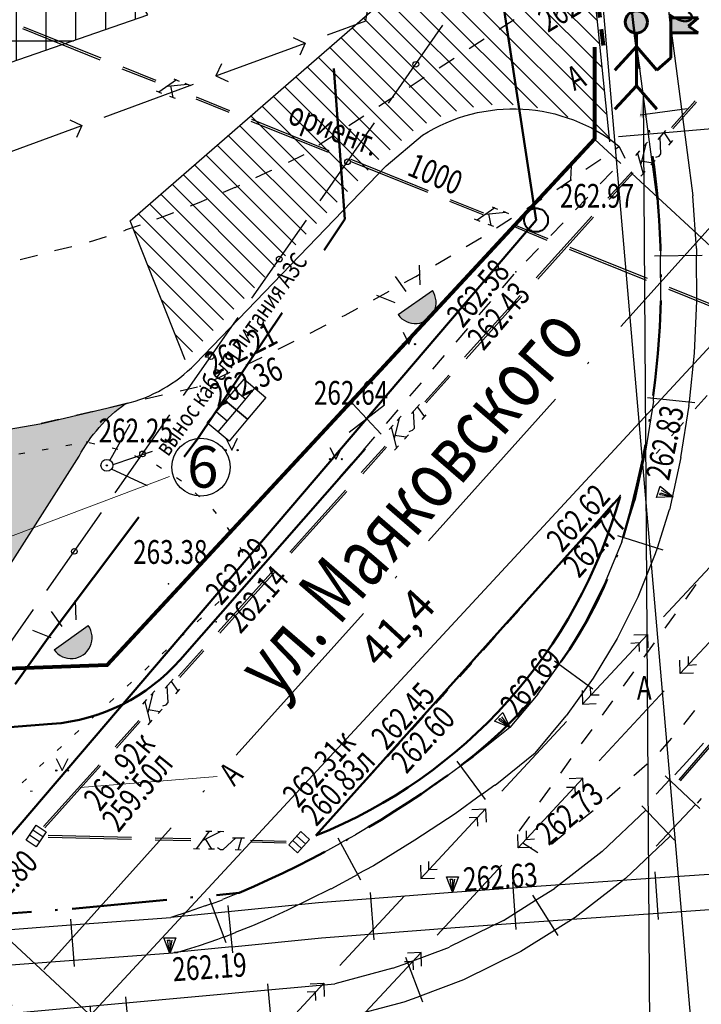
# Model space of a CAD drawing. Extents: x 42128 to 44646, y 40924 to 43814.
# Drawn here: x 43107 to 43136, y 42414 to 42455 of the extents above; entities that cross this region are included whole.
import ezdxf

# ---------------------------------------------------------------- set-up
doc = ezdxf.new("R2010")
doc.units = 0
doc.header["$MEASUREMENT"] = 0
doc.header["$PDSIZE"] = 0.3
for name, pattern in [('ACAD_ISO04W100', [30, 24, -3, 0, -3]), ('DASHB_DOT', [3, 2, -0.5, 0, -0.5]), ('DASHED', [19.05, 12.7, -6.35]), ('HIDDEN', [9.525, 6.35, -3.175]), ('PHANTOM2', [31.75, 15.875, -3.175, 3.175, -3.175, 3.175, -3.175]), ('Юля', [7.5, 5, -2.5])]:
    doc.linetypes.add(name, pattern=pattern)
for name, color, linetype, lineweight in [('Sети_эл W1', 210, 'DASHED', 50), ('Благоустройство', 7, 'Continuous', 50), ('Границы Благоустройства', 5, 'PHANTOM2', 50), ('Границы отвода', 240, 'Continuous', 50), ('ПОС ВЫНОСКИ', 6, 'Continuous', 25), ('ПОС ДЕМОНТИР', 7, 'Continuous', 25), ('ПОС ДОРОГА', 42, 'Continuous', 30), ('ПОС ОГРАЖД', 1, 'FENCELINE2', 80)]:
    doc.layers.add(name, color=color, linetype=linetype, lineweight=lineweight)
doc.layers.add('пос врем. а.д и слады', color=7, linetype='Continuous')
doc.layers.add('СЪемка', color=251, linetype='Continuous')
doc.styles.add('SHRFT', font='ARIALI.TTF')
doc.styles.add('ПОС АЛЬТ', font='Arial.ttf')
doc.styles.add('ПОС ЧЕРТЕЖ', font='isocpeur.ttf')
doc.linetypes.add('FENCELINE2', pattern='A,6.35,-2.54,[132,ltypeshp.shx,S=2.54,R=0,X=-2.54,Y=0],-2.54,25.4', length=36.83)
doc.linetypes.add('граница землеотвода', pattern='A,12.7,-5.08,["|",Standard,S=4,R=0,X=0.6,Y=-2],-6.35', length=24.13)
doc.dimstyles.new('ПОС ЧЕРЕТЖ 1000', dxfattribs={"dimtxt": 1.35, "dimasz": 0.5, "dimexe": 1.25, "dimexo": 0.625, "dimtad": 1, "dimrnd": 0.05, "dimtxsty": 'ПОС ЧЕРТЕЖ', "dimblk": 'OBLIQUE', "dimcen": 1, "dimclrd": 6, "dimclre": 6, "dimclrt": 6, "dimadec": 0, "dimazin": 0, "dimtfac": 1, "dimtmove": 1, "dimatfit": 3, "dimfxl": 0, "dimlwd": 30, "dimlwe": 30, "dimarcsym": 0})
doc.dimstyles.new('ПОС ЧЕРЕТЖ 1000$7', dxfattribs={"dimtxt": 1.35, "dimasz": 1, "dimexe": 1.25, "dimexo": 0.625, "dimtad": 1, "dimrnd": 0.05, "dimtxsty": 'ПОС ЧЕРТЕЖ', "dimblk": 'OBLIQUE', "dimcen": 2.5, "dimclrd": 6, "dimclre": 6, "dimclrt": 6, "dimadec": 0, "dimazin": 0, "dimtfac": 1, "dimtmove": 1, "dimatfit": 3, "dimfxl": 0, "dimlwd": 30, "dimlwe": 30, "dimarcsym": 0})

# ---------------------------------------------------------------- blocks, each defined once
blk = doc.blocks.new('BL_4019')
at = {"color": 0}
for p, q in [((0, 0), (-0.25, 0.65)), ((-0.25, 0.65), (0.25, 0.65)), ((0, 0), (-0.1, 0.55)), ((-0.1, 0.55), (0, 0.55)), ((0.25, 0.65), (0, 0)), ((0, 0.55), (0, 0)), ((0, 0), (0.1, 0.55))]:
    blk.add_line(p, q, dxfattribs=at)
blk = doc.blocks.new('BL_4175')
at = {"color": 0}
for p, q in [((-0.375, -0.25), (-0.375, 0.25)), ((-0.375, 0.25), (0.375, 0.25)), ((-0.125, -0.25), (-0.125, 0.25)), ((0.125, -0.25), (0.125, 0.25)), ((0.375, 0.25), (0.375, -0.25)), ((0.375, -0.25), (-0.375, -0.25))]:
    blk.add_line(p, q, dxfattribs=at)
blk = doc.blocks.new('2014 - 416 газон')
at = {"layer": 'СЪемка', "linetype": 'Continuous', "flags": 128}
for points in [[(-0.5, 1), (0, 0)], [(0, 0), (0.5, 1)]]:
    blk.add_lwpolyline(points, dxfattribs=at)
for points in [[(-0.5, 0.05), (-0.464645, 0.035355), (-0.45, 0), (-0.464645, -0.035355), (-0.5, -0.05), (-0.535355, -0.035355), (-0.55, 0), (-0.535355, 0.035355), (-0.5, 0.05)], [(0.5, 0.05), (0.535355, 0.035355), (0.55, 0), (0.535355, -0.035355), (0.5, -0.05), (0.464645, -0.035355), (0.45, 0), (0.464645, 0.035355), (0.5, 0.05)]]:
    blk.add_lwpolyline(points, close=True, dxfattribs=at)
blk = doc.blocks.new('BL_26')
at = {"color": 0}
for radius in [0.25, 0.025]:
    blk.add_circle((0, 0), radius, dxfattribs=at)
blk = doc.blocks.new('сигналист')
at = {"layer": 'пос врем. а.д и слады', "lineweight": 60, "ltscale": 0.5}
h = blk.add_hatch(color=1, dxfattribs=at)
h.set_gradient(color1=(255, 0, 0), color2=(255, 87, 87), one_color=1, tint=0.67)
h.paths.add_polyline_path([(232.02, 266.79, 1), (235.74, 266.79, 1)])
h = blk.add_hatch(color=1, dxfattribs=at)
h.set_gradient(color1=(255, 0, 0), color2=(255, 87, 87), one_color=1, tint=0.67)
h.paths.add_polyline_path([(242.66, 266.11), (244.29, 267.48), (239.67, 267.48), (239.67, 265), (244.29, 265)])
at = {"layer": 'пос врем. а.д и слады', "color": 1, "lineweight": 60, "ltscale": 0.5}
for p, q in [((239.67, 260.76), (239.67, 267.48)), ((239.67, 267.48), (244.29, 267.48)), ((244.29, 267.48), (242.66, 266.11)), ((244.29, 265), (239.67, 265)), ((242.66, 266.11), (244.29, 265)), ((233.88, 264.93), (233.88, 256.09)), ((233.88, 262.68), (230.25, 258.72)), ((233.88, 262.68), (237.31, 258.72)), ((237.31, 258.72), (239.67, 260.76)), ((233.88, 256.09), (230.25, 252.12)), ((233.88, 256.09), (237.31, 252.12))]:
    blk.add_line(p, q, dxfattribs=at)
blk.add_circle((233.88, 266.79), 1.86, dxfattribs=at)
blk = doc.blocks.new('Светильник ночного освещения')
at = {"linetype": 'Continuous', "lineweight": 25}
blk.add_hatch(color=7, dxfattribs=at).paths.add_polyline_path([(-0.0925, 0.0925, 1), (0.0925, 0.0925)])
at = {"color": 7, "linetype": 'Continuous', "lineweight": 25}
for p, q in [((-0.1208, 0.2179), (-0.0731, 0.1444)), ((-0.0055, 0.2378), (-0.0055, 0.1564)), ((0.1097, 0.2179), (0.062, 0.1444)), ((-0.0925, 0.0925), (0.0925, 0.0925))]:
    blk.add_line(p, q, dxfattribs=at)
blk.add_arc((0, 0.0925), 0.0925, 180, 0, dxfattribs=at)
blk = doc.blocks.new('туалет (хим.кабина)')
at = {"color": 7, "lineweight": 30}
for p, q in [((22.672, 28.517), (21.472, 28.517)), ((22.072, 27.917), (22.072, 28.517))]:
    blk.add_line(p, q, dxfattribs=at)
blk.add_lwpolyline([(21.472, 29.117), (22.672, 29.117), (22.672, 27.917), (21.472, 27.917)], close=True, dxfattribs=at)
blk = doc.blocks.new('_Oblique')
at = {"color": 0, "linetype": 'ByBlock', "lineweight": -2}
blk.add_line((-0.5, -0.5), (0.5, 0.5), dxfattribs=at)
blk = doc.blocks.new('*D167')
at = {"layer": 'Defpoints', "color": 0, "lineweight": 25}
for p in [(43132.631, 42448.983), (43138.498, 42443.555), (43104.502, 42418.576)]:
    blk.add_point(p, dxfattribs=at)
at = {"layer": 'ПОС ВЫНОСКИ', "color": 6, "linetype": 'Continuous', "lineweight": 30}
for p, q in [((43133.09, 42448.558), (43139.415, 42442.707)), ((43110.369, 42413.149), (43138.498, 42443.555)), ((43104.961, 42418.152), (43111.286, 42412.3))]:
    blk.add_line(p, q, dxfattribs=at)
at = {"layer": 'ПОС ВЫНОСКИ', "color": 6, "lineweight": 30, "xscale": 0.5, "yscale": 0.5, "zscale": 0.5}
for p, rotation in [((43138.498, 42443.555), 47.22798044099178), ((43110.369, 42413.149), 227.2279804409918)]:
    blk.add_blockref('_Oblique', p, dxfattribs=dict(at, rotation=rotation))
at = {"layer": 'ПОС ВЫНОСКИ', "color": 6, "insert": (43123.38, 42429.327), "char_height": 1.35, "attachment_point": 5, "rotation": 47.228, "style": 'ПОС ЧЕРТЕЖ'}
blk.add_mtext('41,4', dxfattribs=at)
blk = doc.blocks.new('*D164')
at = {"layer": 'Defpoints', "color": 0, "lineweight": 25}
for p in [(43143.968, 42500.744), (43127.804, 42499.394), (43131.928, 42450.053)]:
    blk.add_point(p, dxfattribs=at)
at = {"layer": 'ПОС ВЫНОСКИ', "color": 6, "linetype": 'Continuous', "lineweight": 30}
for p, q in [((43128.427, 42499.446), (43145.214, 42500.849)), ((43148.092, 42451.404), (43143.968, 42500.744)), ((43132.551, 42450.105), (43149.338, 42451.508))]:
    blk.add_line(p, q, dxfattribs=at)
at = {"layer": 'ПОС ВЫНОСКИ', "color": 6, "lineweight": 30, "xscale": 0.5, "yscale": 0.5, "zscale": 0.5}
for p, rotation in [((43143.968, 42500.744), 94.77757512034263), ((43148.092, 42451.404), 274.7775751203426)]:
    blk.add_blockref('_Oblique', p, dxfattribs=dict(at, rotation=rotation))
at = {"layer": 'ПОС ВЫНОСКИ', "color": 6, "insert": (43148.625, 42460.754), "char_height": 1.35, "attachment_point": 5, "rotation": 274.7776, "style": 'ПОС ЧЕРТЕЖ'}
blk.add_mtext('49,5', dxfattribs=at)
blk = doc.blocks.new('A$C4BA80417')
at = {"layer": 'Sети_эл W1', "linetype": 'HIDDEN'}
for p, q in [((-8.032, 0.037), (-9.058, 13.912)), ((-14.208, -9.184), (-8.032, 0.037)), ((-20.505, -17.566), (-14.208, -9.184)), ((-21.881, -19.511), (-20.505, -17.566))]:
    blk.add_line(p, q, dxfattribs=at)
at = {"layer": 'Sети_эл W1', "lineweight": 20}
blk.add_lwpolyline([(-26.818, -15.084), (-15.408, -10.782)], dxfattribs=at)
at = {"layer": 'Sети_эл W1', "style": 'SHRFT', "width": 0.75}
blk.add_text('вынос кабеля питания АЗС', height=0.75, rotation=54.4449, dxfattribs=at).set_placement((-15.46, -9.977))
blk = doc.blocks.new('*D281')
at = {"layer": 'Defpoints', "color": 0}
for p in [(43130.434, 42472.389), (43004.56, 42461.478), (43136.21, 42405.748)]:
    blk.add_point(p, dxfattribs=at)
at = {"layer": 'ПОС ВЫНОСКИ', "color": 6, "lineweight": 30}
for p, q in [((43130.488, 42471.766), (43136.318, 42404.503)), ((43004.614, 42460.855), (43010.444, 42393.593))]:
    blk.add_line(p, q, dxfattribs=at)
at = {"layer": 'ПОС ВЫНОСКИ', "color": 6, "linetype": 'Continuous', "lineweight": 30}
blk.add_line((43010.336, 42394.838), (43136.21, 42405.748), dxfattribs=at)
at = {"layer": 'ПОС ВЫНОСКИ', "color": 6, "lineweight": 30, "xscale": 0.5, "yscale": 0.5, "zscale": 0.5}
for p, rotation in [((43136.21, 42405.748), 4.953834816535908), ((43010.336, 42394.838), 184.9538348165359)]:
    blk.add_blockref('_Oblique', p, dxfattribs=dict(at, rotation=rotation))
at = {"layer": 'ПОС ВЫНОСКИ', "color": 6, "insert": (43065.935, 42401.097), "char_height": 1.35, "attachment_point": 5, "rotation": 4.9538, "style": 'ПОС ЧЕРТЕЖ', "bg_fill": 3, "box_fill_scale": 1.25, "bg_fill_color": 256, "bg_fill_true_color": 13158600, "bg_fill_transparency": 1007}
blk.add_mtext('126,35', dxfattribs=at)

msp = doc.modelspace()

# ---------------------------------------------------------------- hatches: boundary and pattern name
at = {"layer": 'ПОС ДОРОГА', "linetype": 'Continuous', "lineweight": 25}
h = msp.add_hatch(dxfattribs=at)
h.set_pattern_fill('ANSI37', color=5, scale=10, angle=45, style=0)
h.set_pattern_definition([(90, (364.7506, 62.8758), (-1.25, 2e-16), []), (180, (364.7506, 62.8758), (-2e-16, -1.25), [])])
h.paths.add_polyline_path([(43097.814, 42480.374), (43050.335, 42452.133), (43052.373, 42448.708), (43083.882, 42445.212), (43112.78, 42455.211)])
at = {"layer": 'ПОС ДОРОГА', "lineweight": 25}
h = msp.add_hatch(dxfattribs=at)
h.set_pattern_fill('ANSI31', color=256, scale=5, angle=90, style=0)
h.set_pattern_definition([(135, (640.9352, -332.2681), (-0.441941738, -0.441941738), [])])
h.paths.add_polyline_path([(43131.037, 42460.941, -0.240359), (43129.574, 42463.534, 0.000683), (43129.348, 42466.007), (43125.321, 42465.634), (43125.654, 42461.668, -0.239011), (43123.615, 42456.64), (43112.031, 42446.557), (43114.342, 42440.713), (43122.378, 42449.043), (43123.903, 42450.332, -0.322822), (43132.171, 42449.867)])
at = {"layer": 'ПОС ДОРОГА', "linetype": 'Continuous', "lineweight": 25}
h = msp.add_hatch(dxfattribs=at)
h.set_pattern_fill('AR-CONC', color=256, scale=0.25, style=0)
h.set_pattern_definition([(50, (411.0523, -310.5108), (1.793150457, -0.156880337), [0.1875, -2.0625]), (355, (411.0523, -310.5108), (-0.346878334, 1.880480334), [0.15, -1.65]), (100.4514, (411.2017, -310.5239), (1.446273454, 1.723598855), [0.159350475, -1.75285528]), (46.1842, (411.0523, -310.0108), (2.66810262, -0.413797536), [0.28125, -3.09375]), (96.6356, (411.2746, -310.0453), (2.33665676, 2.43529468), [0.23902572, -2.6292825]), (351.1842, (411.0523, -310.0108), (2.33665486, 2.4352965), [0.225, -2.475]), (21, (411.3023, -310.1358), (1.49226763, -1.006547227), [0.1875, -2.0625]), (326, (411.3023, -310.1358), (0.60828833, 1.81287511), [0.15, -1.65]), (71.4514, (411.4266, -310.2197), (2.10055657, 0.80632624), [0.159350475, -1.75285528]), (37.5, (411.05226, -310.5108), (0.030399638, 0.8322346346), [0, -1.63, 0, -1.675, 0, -1.65625]), (7.5, (411.05226, -310.5108), (0.657673844, 0.98602928), [0, -0.955, 0, -1.5925, 0, -0.63125]), (327.5, (410.49476, -310.5108), (1.3345560904, -0.056387179), [0, -0.625, 0, -1.95, 0, -2.5875]), (317.5, (410.2448, -310.5108), (1.457965423, 0.250262456), [0, -0.8125, 0, -1.295, 0, -1.8375])])
h.paths.add_polyline_path([(43063.387, 42426.853), (43063.375, 42427.186), (43062.721, 42427.162), (43062.613, 42430.161), (43059.623, 42429.913), (43059.569, 42430.564), (43059.237, 42430.537), (43059.114, 42432.019), (43059.446, 42432.046), (43059.246, 42434.456), (43058.914, 42434.428), (43058.791, 42435.91), (43059.123, 42435.938), (43059.069, 42436.59), (43062.059, 42436.838), (43062.113, 42436.186), (43062.445, 42436.213), (43062.568, 42434.732), (43062.236, 42434.704), (43062.436, 42432.294), (43062.768, 42432.322), (43062.891, 42430.84), (43062.559, 42430.812), (43062.613, 42430.161), (43063.266, 42430.184), (43063.254, 42430.517), (43064.74, 42430.571), (43064.752, 42430.238), (43067.169, 42430.325), (43067.157, 42430.658), (43068.643, 42430.712), (43068.655, 42430.379), (43069.309, 42430.403), (43069.962, 42430.426), (43069.95, 42430.759), (43071.436, 42430.813), (43071.448, 42430.48), (43073.865, 42430.568), (43073.853, 42430.901), (43075.338, 42430.954), (43075.351, 42430.621), (43076.004, 42430.645), (43076.658, 42430.669), (43076.646, 42431.002), (43078.132, 42431.055), (43078.144, 42430.722), (43080.56, 42430.81), (43080.548, 42431.143), (43082.034, 42431.197), (43082.046, 42430.864), (43082.7, 42430.887), (43082.808, 42427.889), (43082.155, 42427.866), (43082.167, 42427.533), (43085.12, 42427.639), (43085.108, 42427.972), (43084.455, 42427.949), (43084.346, 42430.947), (43085, 42430.97), (43084.988, 42431.303), (43086.474, 42431.357), (43086.486, 42431.024), (43088.902, 42431.112), (43088.89, 42431.445), (43090.376, 42431.498), (43090.388, 42431.165), (43091.042, 42431.189), (43091.695, 42431.213), (43091.683, 42431.546), (43093.169, 42431.599), (43093.181, 42431.266), (43095.598, 42431.354), (43095.586, 42431.687), (43097.072, 42431.741), (43097.084, 42431.408), (43097.738, 42431.431), (43098.391, 42431.455), (43098.379, 42431.788), (43099.865, 42431.842), (43099.877, 42431.509), (43102.294, 42431.596), (43102.282, 42431.929), (43103.768, 42431.983), (43103.78, 42431.65), (43104.433, 42431.673), (43104.542, 42428.675), (43103.888, 42428.652), (43103.9, 42428.319), (43104.591, 42428.344), (43109.887, 42436.657, -0.113864), (43111.823, 42438.858), (43108.313, 42438.024), (43100.923, 42436.754), (43099.453, 42436.524), (43094.973, 42436.124), (43091.983, 42435.864), (43091.223, 42435.814), (43087.473, 42435.744), (43084.473, 42435.694), (43082.973, 42435.724), (43079.973, 42435.884), (43076.233, 42436.064), (43075.483, 42436.134), (43060.603, 42438.024), (43048.713, 42439.584), (43047.223, 42439.784), (43044.243, 42440.174), (43042.773, 42440.404), (43041.293, 42440.684), (43038.363, 42441.304), (43032.513, 42442.644), (43028.153, 42443.764), (43027.433, 42443.974), (43026.733, 42444.244), (43016.182, 42448.397, -0.22912), (43024.658, 42435.654), (43025.501, 42425.483)])
h.paths.add_polyline_path([(43063.458, 42433.808), (43063.775, 42433.847), (43063.805, 42433.6, -0.45039), (43063.981, 42433.444, -0.378939), (43063.843, 42433.288), (43063.948, 42432.436, -0.45039), (43064.124, 42432.28, -0.378939), (43063.986, 42432.124), (43064.015, 42431.883), (43063.699, 42431.844)], flags=16)

# ---------------------------------------------------------------- linework, layer by layer
at = {"layer": 'Границы Благоустройства', "linetype": 'DASHB_DOT', "ltscale": 2}
msp.add_lwpolyline([(43085.639, 42415.895), (43109.592, 42417.624), (43116.604, 42418.294, 0.059566), (43125.911, 42423.631, 0.153878), (43132.744, 42433.244, 0.118868), (43133.702, 42451.057, -0.020997), (43132.394, 42462.984), (43132.454, 42462.99), (43129.424, 42498.854), (43129.424, 42498.854, 0.129554), (43122.686, 42515.568), (43122.686, 42515.568), (43104.717, 42539.253), (43075.414, 42577.264)], format="xyb", dxfattribs=at)
at = {"layer": 'Границы отвода', "color": 1, "linetype": 'граница землеотвода', "ltscale": 0.5}
msp.add_lwpolyline([(43064.304, 42579.704), (43076.029, 42563.727), (43120.945, 42500.121), (43129.086, 42446.586), (43104.782, 42418.096), (43021.664, 42412.065), (42997.442, 42546.61), (43024.694, 42527.894), (43038.639, 42546.036), (43064.304, 42579.704)], dxfattribs=at)
at = {"layer": 'Границы отвода', "linetype": 'ACAD_ISO04W100', "lineweight": 40, "ltscale": 0.3}
msp.add_circle((43129.086, 42446.586), 0.5, dxfattribs=at)
at = {"layer": 'ПОС ВЫНОСКИ', "color": 6, "lineweight": 30, "ltscale": 0.5}
msp.add_circle((43115.005, 42436.194), 1.222, dxfattribs=at)
at = {"layer": 'ПОС ДЕМОНТИР', "color": 1, "linetype": 'Continuous', "lineweight": 30}
for points in [[(43122.718, 42438.808), (43121.23, 42437.65)], [(43121.366, 42438.876), (43122.582, 42437.582)]]:
    msp.add_lwpolyline(points, dxfattribs=at)
at = {"layer": 'ПОС ДОРОГА', "linetype": 'Continuous'}
for points in [[(43072.214, 42560.661), (43047.727, 42545.453), (43045.086, 42549.705), (43077.443, 42569.799), (43122.183, 42511.356, -0.125508), (43126.545, 42498.892), (43128.931, 42470.335, -0.001196), (43129.344, 42466.007, -0.002288), (43129.574, 42463.534), (43129.574, 42463.534, 0.240359), (43131.037, 42460.941), (43132.171, 42449.867)], [(43114.342, 42440.713), (43112.031, 42446.557), (43112.031, 42446.557), (43123.615, 42456.64, 0.239011), (43125.654, 42461.668), (43125.321, 42465.634), (43123.494, 42487.365, 0.242351), (43116.677, 42499.455, 0.220126), (43113.362, 42499.069), (43099.879, 42491.231), (43097.237, 42495.855), (43114.328, 42505.765, 0.276655), (43115.654, 42508.139, 0.166187), (43112.562, 42517.337), (43079.675, 42560.276)], [(43084.473, 42435.694), (43087.473, 42435.744), (43091.223, 42435.814), (43091.983, 42435.864), (43094.973, 42436.124), (43099.453, 42436.524), (43100.923, 42436.754), (43108.313, 42438.024), (43111.823, 42438.858, 0.143524), (43114.755, 42440.53), (43122.791, 42448.86), (43124.316, 42450.148, -0.322822), (43132.584, 42449.684), (43132.584, 42449.684)], [(43016.182, 42448.397), (43016.182, 42448.397), (43016.182, 42448.397, -0.22912), (43024.658, 42435.654), (43025.501, 42425.483), (43025.501, 42425.483), (43025.501, 42425.483), (43104.591, 42428.344), (43109.887, 42436.657, -0.113864), (43111.823, 42438.858)]]:
    msp.add_lwpolyline(points, format="xyb", dxfattribs=at)
at = {"layer": 'ПОС ДОРОГА', "color": 5, "lineweight": 30}
msp.add_lwpolyline([(43050.335, 42452.133), (43052.373, 42448.708), (43083.882, 42445.212), (43112.78, 42455.211), (43097.814, 42480.374)], dxfattribs=at)
at = {"layer": 'ПОС ДОРОГА', "linetype": 'Continuous'}
msp.add_lwpolyline([(43084.473, 42435.694), (43087.473, 42435.744), (43091.223, 42435.814), (43091.983, 42435.864), (43094.973, 42436.124), (43099.453, 42436.524), (43100.923, 42436.754), (43108.313, 42438.024), (43111.823, 42438.858)], dxfattribs=at)
at = {"layer": 'ПОС ОГРАЖД', "linetype": 'Continuous', "lineweight": 30}
msp.add_line((43132.648, 42448.967), (43131.547, 42449.987), dxfattribs=at)
at = {"layer": 'ПОС ОГРАЖД', "linetype": 'Юля', "ltscale": 0.2}
msp.add_lwpolyline([(43131.063, 42460.563), (43131.911, 42453.925)], dxfattribs=at)
at = {"layer": 'ПОС ОГРАЖД', "ltscale": 0.1}
msp.add_lwpolyline([(43131.547, 42453.861), (43131.547, 42449.987), (43131.547, 42449.987), (43131.547, 42449.987), (43131.547, 42449.987), (43131.547, 42449.987), (43131.547, 42449.987), (43111.066, 42427.872), (43025.172, 42424.724), (43019.379, 42428.853), (43015.773, 42445.73), (43005.953, 42454.578)], dxfattribs=at)
at = {"layer": 'СЪемка'}
for p, q in [((43121.934, 42454.964), (43122.274, 42457.224)), ((43133.704, 42451.044), (43132.924, 42456.994)), ((43134.414, 42457.194), (43135.194, 42451.244)), ((43120.324, 42454.374), (43121.934, 42454.964)), ((43128.164, 42455.004), (43127.534, 42454.594)), ((43107.509, 42454.639), (43110.759, 42453.327)), ((43107.543, 42454.713), (43110.792, 42453.401)), ((43122.884, 42451.494), (43125.174, 42454.774)), ((43118.874, 42454.264), (43119.384, 42454.024)), ((43126.904, 42454.194), (43126.274, 42453.784)), ((43115.634, 42452.644), (43119.384, 42454.024)), ((43119.384, 42454.024), (43119.154, 42453.514)), ((43125.644, 42453.384), (43125.014, 42452.974)), ((43111.687, 42452.95), (43113.08, 42452.392)), ((43111.72, 42453.024), (43113.113, 42452.465)), ((43115.874, 42453.154), (43115.634, 42452.644)), ((43113.981, 42452.48), (43113.241, 42451.967)), ((43113.866, 42452.52), (43114.094, 42452.426)), ((43115.634, 42452.644), (43116.144, 42452.404)), ((43124.384, 42452.574), (43123.754, 42452.164)), ((43110.944, 42450.914), (43114.694, 42452.294)), ((43113.12, 42452.015), (43113.348, 42451.922)), ((43114.444, 42452.284), (43113.601, 42452.204)), ((43113.719, 42452.228), (43113.819, 42451.732)), ((43114.331, 42452.338), (43114.56, 42452.244)), ((43113.935, 42451.692), (43113.698, 42451.78)), ((43114.787, 42451.687), (43116.173, 42451.123)), ((43114.807, 42451.763), (43116.206, 42451.197)), ((43123.114, 42451.764), (43122.484, 42451.354)), ((43134.774, 42450.474), (43135.774, 42451.594)), ((43133.454, 42451.014), (43135.434, 42451.274)), ((43134.834, 42450.424), (43135.834, 42451.544)), ((43135.194, 42451.244), (43135.674, 42447.604)), ((43109.494, 42450.804), (43110.004, 42450.564)), ((43117.128, 42450.828), (43120.377, 42449.516)), ((43121.854, 42450.954), (43121.224, 42450.544)), ((43134.174, 42447.454), (43133.704, 42451.044)), ((43106.254, 42449.184), (43110.004, 42450.564)), ((43110.004, 42450.564), (43109.774, 42450.054)), ((43117.101, 42450.746), (43120.344, 42449.442)), ((43120.014, 42447.394), (43122.304, 42450.674)), ((43134.214, 42449.974), (43134.544, 42450.354)), ((43120.594, 42450.144), (43119.964, 42449.734)), ((43134.334, 42449.364), (43134.294, 42450.074)), ((43134.464, 42450.254), (43134.754, 42449.834)), ((43132.424, 42449.574), (43132.584, 42449.684)), ((43132.584, 42449.684), (43132.814, 42449.184)), ((43133.694, 42449.774), (43133.484, 42448.944)), ((43133.604, 42449.684), (43133.774, 42449.864)), ((43134.664, 42449.734), (43134.834, 42449.924)), ((43119.334, 42449.334), (43118.664, 42449.004)), ((43121.306, 42449.139), (43124.555, 42447.827)), ((43131.184, 42448.724), (43131.804, 42449.144)), ((43133.274, 42449.304), (43133.444, 42449.494)), ((43133.354, 42449.404), (43133.584, 42448.524)), ((43134.114, 42449.224), (43134.254, 42449.274)), ((43134.254, 42449.274), (43134.334, 42449.364)), ((43121.272, 42449.065), (43124.522, 42447.753)), ((43130.574, 42448.844), (43130.114, 42448.534)), ((43130.554, 42448.284), (43130.574, 42448.844)), ((43133.494, 42449.074), (43133.994, 42448.994)), ((43134.084, 42449.084), (43133.914, 42448.904)), ((43117.934, 42448.654), (43117.304, 42448.354)), ((43117.984, 42448.674), (43117.934, 42448.654)), ((43129.954, 42447.874), (43130.574, 42448.294)), ((43132.304, 42448.644), (43131.784, 42448.104)), ((43132.104, 42447.504), (43133.104, 42448.614)), ((43132.164, 42447.444), (43133.164, 42448.564)), ((43133.494, 42448.434), (43133.664, 42448.624)), ((43116.434, 42447.954), (43115.934, 42447.744)), ((43116.624, 42448.034), (43116.434, 42447.944)), ((43125.483, 42447.45), (43126.876, 42446.892)), ((43128.694, 42447.064), (43129.324, 42447.474)), ((43131.264, 42447.554), (43130.744, 42447.014)), ((43134.174, 42447.454), (43134.314, 42445.334)), ((43135.664, 42447.604), (43135.814, 42445.394)), ((43114.914, 42447.304), (43114.554, 42447.164)), ((43115.244, 42447.444), (43114.914, 42447.304)), ((43125.45, 42447.376), (43126.843, 42446.818)), ((43127.354, 42447.099), (43126.614, 42446.587)), ((43127.238, 42447.139), (43127.467, 42447.046)), ((43113.374, 42446.704), (43113.144, 42446.624)), ((43113.854, 42446.884), (43113.374, 42446.704)), ((43126.492, 42446.635), (43126.721, 42446.542)), ((43127.817, 42446.904), (43126.973, 42446.824)), ((43127.092, 42446.848), (43127.192, 42446.352)), ((43127.424, 42446.254), (43128.054, 42446.664)), ((43127.704, 42446.958), (43127.932, 42446.864)), ((43129.094, 42444.154), (43131.434, 42446.754)), ((43129.154, 42444.104), (43131.494, 42446.704)), ((43112.444, 42446.374), (43111.814, 42446.154)), ((43117.144, 42443.304), (43119.434, 42446.584)), ((43127.307, 42446.312), (43127.071, 42446.4)), ((43128.16, 42446.307), (43129.545, 42445.743)), ((43128.179, 42446.383), (43129.578, 42445.816)), ((43130.224, 42446.474), (43129.704, 42445.934)), ((43111.024, 42445.884), (43110.314, 42445.654)), ((43111.814, 42446.144), (43111.744, 42446.124)), ((43126.154, 42445.474), (43126.794, 42445.854)), ((43109.584, 42445.464), (43108.854, 42445.284)), ((43129.194, 42445.394), (43128.674, 42444.854)), ((43130.501, 42445.448), (43133.75, 42444.135)), ((43135.824, 42445.394), (43135.824, 42445.094)), ((43108.134, 42445.094), (43107.404, 42444.914)), ((43124.864, 42444.704), (43125.504, 42445.084)), ((43130.473, 42445.366), (43133.717, 42444.062)), ((43134.064, 42445.084), (43136.064, 42445.104)), ((43134.334, 42443.214), (43134.314, 42445.084)), ((43134.324, 42445.084), (43134.324, 42445.334)), ((43135.814, 42445.094), (43135.834, 42443.184)), ((43123.564, 42443.964), (43124.034, 42444.214)), ((43124.034, 42444.214), (43124.214, 42444.324)), ((43128.154, 42444.304), (43127.664, 42443.734)), ((43134.678, 42443.759), (43137.928, 42442.447)), ((43122.254, 42443.234), (43122.914, 42443.594)), ((43126.084, 42440.814), (43128.424, 42443.414)), ((43126.144, 42440.754), (43128.484, 42443.364)), ((43134.645, 42443.685), (43137.894, 42442.373)), ((43127.174, 42443.164), (43126.684, 42442.594)), ((43134.334, 42443.214), (43134.234, 42441.094)), ((43135.834, 42443.184), (43135.734, 42440.984)), ((43114.274, 42439.204), (43116.564, 42442.484)), ((43120.934, 42442.524), (43121.064, 42442.584)), ((43121.064, 42442.584), (43121.594, 42442.874)), ((43119.594, 42441.834), (43120.264, 42442.174)), ((43126.204, 42442.024), (43125.714, 42441.454)), ((43118.254, 42441.154), (43118.924, 42441.494)), ((43116.904, 42440.504), (43117.584, 42440.824)), ((43125.224, 42440.884), (43124.734, 42440.314)), ((43134.024, 42439.094), (43134.234, 42441.094)), ((43135.724, 42440.984), (43135.514, 42438.944)), ((43115.554, 42439.864), (43116.234, 42440.184)), ((43124.414, 42438.944), (43125.414, 42440.064)), ((43124.474, 42438.894), (43125.474, 42440.014)), ((43124.254, 42439.744), (43123.764, 42439.174)), ((43112.664, 42439.064), (43113.394, 42439.234)), ((43114.134, 42439.404), (43114.864, 42439.574)), ((43135.774, 42438.644), (43136.274, 42439.204)), ((43111.204, 42438.724), (43111.934, 42438.894)), ((43123.854, 42438.444), (43124.184, 42438.824)), ((43134.014, 42438.974), (43133.684, 42436.874)), ((43133.774, 42439.124), (43135.764, 42438.914)), ((43134.014, 42438.974), (43134.024, 42439.094)), ((43135.504, 42438.784), (43135.154, 42436.594)), ((43135.514, 42438.944), (43135.494, 42438.784)), ((43109.744, 42438.384), (43110.474, 42438.554)), ((43111.404, 42435.114), (43113.694, 42438.394)), ((43123.274, 42438.604), (43122.784, 42438.034)), ((43123.974, 42437.834), (43123.934, 42438.544)), ((43124.104, 42438.724), (43124.394, 42438.304)), ((43124.304, 42438.204), (43124.474, 42438.394)), ((43108.284, 42438.044), (43109.014, 42438.214)), ((43111.171, 42436.475), (43112.028, 42437.996)), ((43122.914, 42437.774), (43123.084, 42437.964)), ((43123.334, 42438.244), (43123.124, 42437.414)), ((43123.244, 42438.154), (43123.414, 42438.334)), ((43134.784, 42437.514), (43135.284, 42438.074)), ((43122.994, 42437.874), (43123.224, 42436.994)), ((43123.134, 42437.544), (43123.634, 42437.464)), ((43123.724, 42437.554), (43123.554, 42437.374)), ((43123.754, 42437.694), (43123.894, 42437.744)), ((43123.894, 42437.744), (43123.974, 42437.834)), ((43109.574, 42437.134), (43109.324, 42437.094)), ((43110.544, 42437.164), (43110.304, 42437.224)), ((43122.304, 42437.464), (43121.814, 42436.894)), ((43107.604, 42436.784), (43107.354, 42436.744)), ((43108.584, 42436.954), (43108.334, 42436.914)), ((43111.514, 42436.934), (43111.274, 42436.994)), ((43112.951, 42436.85), (43111.299, 42436.286)), ((43121.744, 42435.974), (43122.744, 42437.084)), ((43121.804, 42435.914), (43122.804, 42437.034)), ((43123.134, 42436.904), (43123.304, 42437.094)), ((43133.684, 42436.874), (43133.234, 42434.794)), ((43134.134, 42436.774), (43134.294, 42436.954)), ((43112.454, 42436.564), (43112.224, 42436.664)), ((43113.344, 42436.144), (43113.134, 42436.284)), ((43135.164, 42436.594), (43134.694, 42434.404)), ((43111.235, 42436.13), (43112.745, 42435.423)), ((43114.184, 42435.604), (43113.974, 42435.744)), ((43114.944, 42434.944), (43114.764, 42435.114)), ((43118.734, 42432.624), (43121.074, 42435.224)), ((43118.794, 42432.574), (43121.134, 42435.174)), ((43131.844, 42434.124), (43132.344, 42434.684)), ((43132.744, 42433.244), (43133.234, 42434.794)), ((43108.534, 42431.014), (43110.824, 42434.294)), ((43115.534, 42434.404), (43115.504, 42434.434)), ((43115.654, 42434.244), (43115.534, 42434.404)), ((43134.684, 42434.404), (43134.174, 42432.794)), ((43116.264, 42433.454), (43116.114, 42433.654)), ((43130.854, 42432.994), (43131.354, 42433.554)), ((43132.684, 42433.054), (43131.994, 42431.354)), ((43132.504, 42433.324), (43134.414, 42432.714)), ((43132.684, 42433.054), (43132.744, 42433.244)), ((43116.764, 42432.594), (43116.654, 42432.814)), ((43134.094, 42432.544), (43133.364, 42430.734)), ((43134.174, 42432.794), (43134.094, 42432.544)), ((43134.444, 42429.904), (43137.164, 42432.834)), ((43129.854, 42431.874), (43130.354, 42432.434)), ((43115.734, 42429.274), (43118.074, 42431.874)), ((43115.794, 42429.214), (43118.134, 42431.824)), ((43117.054, 42431.724), (43117.164, 42431.824)), ((43117.164, 42431.824), (43117.114, 42431.924)), ((43128.864, 42430.754), (43129.364, 42431.314)), ((43131.994, 42431.354), (43131.174, 42429.714)), ((43116.314, 42431.054), (43116.494, 42431.224)), ((43135.804, 42431.254), (43135.364, 42430.644)), ((43115.584, 42430.374), (43115.764, 42430.544)), ((43133.364, 42430.734), (43132.494, 42428.994)), ((43105.674, 42426.924), (43107.964, 42430.204)), ((43127.874, 42429.624), (43128.374, 42430.184)), ((43137.864, 42430.444), (43135.144, 42427.514)), ((43114.844, 42429.694), (43115.024, 42429.864)), ((43131.174, 42429.714), (43130.234, 42428.144)), ((43134.934, 42430.034), (43134.494, 42429.424)), ((43114.114, 42429.014), (43114.294, 42429.184)), ((43126.874, 42428.504), (43127.374, 42429.064)), ((43131.044, 42426.234), (43133.764, 42429.164)), ((43132.494, 42428.994), (43131.484, 42427.324)), ((43133.194, 42429.144), (43133.764, 42429.164)), ((43133.764, 42429.164), (43133.784, 42428.604)), ((43113.374, 42428.344), (43113.554, 42428.514)), ((43114.064, 42427.404), (43115.064, 42428.524)), ((43114.124, 42427.354), (43115.124, 42428.474)), ((43133.424, 42428.804), (43133.074, 42428.784)), ((43133.434, 42428.444), (43133.424, 42428.804)), ((43134.054, 42428.814), (43133.614, 42428.204)), ((43129.854, 42428.044), (43131.474, 42426.874)), ((43130.054, 42427.904), (43130.224, 42428.144)), ((43135.144, 42427.514), (43135.124, 42428.074)), ((43135.474, 42428.234), (43135.484, 42427.874)), ((43112.644, 42427.664), (43112.824, 42427.834)), ((43125.884, 42427.384), (43126.384, 42427.944)), ((43129.164, 42426.654), (43130.054, 42427.894)), ((43133.184, 42427.594), (43132.744, 42426.984)), ((43135.484, 42427.874), (43135.834, 42427.894)), ((43113.504, 42426.904), (43113.834, 42427.284)), ((43113.754, 42427.184), (43114.044, 42426.764)), ((43131.484, 42427.324), (43131.274, 42427.024)), ((43135.704, 42427.534), (43135.144, 42427.514)), ((43111.904, 42426.984), (43112.084, 42427.154)), ((43112.894, 42426.614), (43113.064, 42426.794)), ((43113.624, 42426.294), (43113.584, 42427.004)), ((43113.954, 42426.664), (43114.124, 42426.854)), ((43125.174, 42426.584), (43125.384, 42426.814)), ((43131.274, 42427.024), (43130.354, 42425.734)), ((43131.024, 42426.804), (43131.044, 42426.234)), ((43131.384, 42426.604), (43131.374, 42426.954)), ((43134.464, 42426.784), (43131.744, 42423.844)), ((43111.164, 42426.304), (43111.344, 42426.474)), ((43112.564, 42426.234), (43112.734, 42426.424)), ((43112.644, 42426.334), (43112.874, 42425.454)), ((43112.984, 42426.704), (43112.774, 42425.874)), ((43124.874, 42426.254), (43125.174, 42426.584)), ((43129.164, 42426.654), (43127.984, 42425.244)), ((43131.734, 42426.614), (43131.384, 42426.604)), ((43132.304, 42426.374), (43131.864, 42425.764)), ((43112.784, 42426.004), (43113.284, 42425.924)), ((43113.374, 42426.014), (43113.204, 42425.834)), ((43113.404, 42426.154), (43113.544, 42426.204)), ((43113.544, 42426.204), (43113.624, 42426.294)), ((43131.044, 42426.234), (43131.614, 42426.254)), ((43135.294, 42425.374), (43135.754, 42425.964)), ((43110.434, 42425.634), (43110.614, 42425.804)), ((43111.394, 42424.434), (43112.394, 42425.544)), ((43112.784, 42425.364), (43112.954, 42425.554)), ((43123.864, 42425.144), (43124.364, 42425.704)), ((43130.344, 42425.734), (43129.034, 42424.174)), ((43135.094, 42423.054), (43137.384, 42425.704)), ((43135.154, 42423.004), (43137.444, 42425.644)), ((43109.694, 42424.954), (43109.874, 42425.124)), ((43111.454, 42424.374), (43112.454, 42425.494)), ((43127.984, 42425.244), (43126.444, 42424.014)), ((43127.644, 42422.564), (43130.364, 42425.494)), ((43131.424, 42425.164), (43130.984, 42424.554)), ((43134.294, 42424.234), (43134.794, 42424.794)), ((43108.964, 42424.274), (43109.144, 42424.444)), ((43122.864, 42424.034), (43123.364, 42424.594)), ((43136.124, 42424.584), (43135.424, 42423.804)), ((43125.914, 42423.634), (43126.444, 42424.014)), ((43129.044, 42424.164), (43127.364, 42422.814)), ((43130.554, 42423.944), (43130.114, 42423.334)), ((43108.224, 42423.604), (43108.404, 42423.774)), ((43108.384, 42421.084), (43110.724, 42423.684)), ((43108.444, 42421.034), (43110.784, 42423.634)), ((43121.854, 42422.924), (43122.354, 42423.484)), ((43124.844, 42422.854), (43125.914, 42423.634)), ((43125.764, 42423.834), (43126.944, 42422.214)), ((43133.194, 42423.234), (43133.754, 42423.724)), ((43135.424, 42423.804), (43134.924, 42423.264)), ((43107.494, 42422.924), (43107.674, 42423.094)), ((43131.054, 42423.114), (43128.334, 42420.184)), ((43131.054, 42423.114), (43130.484, 42423.094)), ((43131.074, 42422.544), (43131.054, 42423.114)), ((43134.134, 42422.444), (43134.694, 42423.044)), ((43134.514, 42423.214), (43135.964, 42421.844)), ((43124.844, 42422.854), (43123.194, 42421.764)), ((43127.354, 42422.824), (43126.794, 42422.414)), ((43129.674, 42422.724), (43129.234, 42422.114)), ((43130.364, 42422.734), (43130.714, 42422.744)), ((43130.714, 42422.744), (43130.724, 42422.394)), ((43132.064, 42422.254), (43132.624, 42422.744)), ((43120.844, 42421.814), (43121.344, 42422.374)), ((43126.794, 42422.424), (43125.694, 42421.624)), ((43136.024, 42422.264), (43135.854, 42422.064)), ((43124.244, 42418.894), (43126.964, 42421.824)), ((43126.394, 42421.804), (43126.964, 42421.824)), ((43126.964, 42421.824), (43126.984, 42421.264)), ((43133.524, 42421.954), (43134.904, 42420.504)), ((43135.784, 42422.014), (43134.134, 42420.264)), ((43123.194, 42421.764), (43121.504, 42420.734)), ((43125.694, 42421.624), (43123.994, 42420.504)), ((43126.624, 42421.464), (43126.274, 42421.444)), ((43126.634, 42421.104), (43126.624, 42421.464)), ((43128.804, 42421.504), (43128.364, 42420.894)), ((43130.904, 42421.294), (43131.484, 42421.764)), ((43131.864, 42420.034), (43133.694, 42421.774)), ((43119.834, 42420.704), (43120.334, 42421.264)), ((43108.584, 42420.714), (43112.084, 42420.634)), ((43108.584, 42420.634), (43112.084, 42420.554)), ((43113.084, 42420.604), (43114.584, 42420.574)), ((43115.344, 42420.884), (43114.824, 42420.154)), ((43115.844, 42420.874), (43115.084, 42420.494)), ((43115.184, 42420.564), (43115.444, 42420.134)), ((43115.214, 42420.894), (43115.464, 42420.884)), ((43115.714, 42420.884), (43115.964, 42420.874)), ((43115.944, 42420.124), (43116.464, 42420.614)), ((43116.334, 42420.614), (43116.834, 42420.604)), ((43116.714, 42420.604), (43116.574, 42420.114)), ((43120.754, 42420.604), (43121.714, 42418.844)), ((43120.874, 42420.394), (43121.504, 42420.734)), ((43128.334, 42420.184), (43128.314, 42420.744)), ((43128.664, 42420.904), (43128.674, 42420.544)), ((43128.674, 42420.544), (43129.024, 42420.564)), ((43129.734, 42420.344), (43130.314, 42420.814)), ((43134.724, 42420.684), (43132.844, 42418.894)), ((43113.084, 42420.524), (43114.584, 42420.494)), ((43114.694, 42420.154), (43114.944, 42420.144)), ((43115.574, 42420.134), (43115.324, 42420.134)), ((43115.704, 42420.204), (43115.824, 42420.124)), ((43115.824, 42420.124), (43115.944, 42420.124)), ((43117.084, 42420.514), (43118.584, 42420.474)), ((43117.084, 42420.434), (43118.584, 42420.394)), ((43119.774, 42419.784), (43120.874, 42420.384)), ((43123.994, 42420.504), (43122.254, 42419.434)), ((43128.894, 42420.204), (43128.334, 42420.184)), ((43128.524, 42420.404), (43129.154, 42419.994)), ((43116.444, 42420.114), (43116.694, 42420.104)), ((43119.774, 42419.794), (43117.994, 42418.914)), ((43131.864, 42420.034), (43129.864, 42418.484)), ((43122.254, 42419.434), (43121.584, 42419.074)), ((43124.224, 42419.464), (43124.244, 42418.894)), ((43124.584, 42419.264), (43124.574, 42419.614)), ((43127.654, 42419.454), (43124.934, 42416.514)), ((43134.094, 42418.924), (43140.084, 42419.344)), ((43117.994, 42418.914), (43117.304, 42418.594)), ((43121.594, 42419.064), (43120.464, 42418.454)), ((43124.244, 42418.894), (43124.814, 42418.914)), ((43124.934, 42419.274), (43124.584, 42419.264)), ((43128.104, 42418.504), (43134.094, 42418.924)), ((43132.844, 42418.894), (43130.724, 42417.254)), ((43134.074, 42419.174), (43134.214, 42417.174)), ((43117.304, 42418.594), (43116.604, 42418.294)), ((43125.574, 42418.324), (43128.114, 42418.504)), ((43128.094, 42418.754), (43128.234, 42416.754)), ((43129.064, 42417.984), (43129.864, 42418.484)), ((43115.354, 42418.074), (43116.054, 42416.204)), ((43116.604, 42418.294), (43115.904, 42418.014)), ((43120.464, 42418.464), (43118.644, 42417.564)), ((43119.944, 42417.894), (43122.134, 42418.064)), ((43120.844, 42415.234), (43123.564, 42418.164)), ((43122.114, 42418.314), (43122.274, 42416.324)), ((43122.134, 42418.054), (43125.574, 42418.324)), ((43128.934, 42418.194), (43129.994, 42416.504)), ((43115.184, 42417.744), (43114.464, 42417.494)), ((43115.184, 42417.744), (43115.444, 42417.844)), ((43115.444, 42417.834), (43115.904, 42418.004)), ((43116.134, 42417.764), (43116.324, 42415.774)), ((43116.154, 42417.504), (43119.944, 42417.884)), ((43127.714, 42417.134), (43129.064, 42417.984)), ((43140.194, 42417.844), (43134.204, 42417.424)), ((43109.554, 42416.954), (43113.734, 42417.264)), ((43113.734, 42417.274), (43116.154, 42417.514)), ((43114.464, 42417.494), (43113.734, 42417.264)), ((43117.914, 42417.224), (43117.174, 42416.904)), ((43118.644, 42417.564), (43117.914, 42417.224)), ((43134.204, 42417.424), (43128.214, 42417.004)), ((43130.724, 42417.254), (43129.864, 42416.714)), ((43104.414, 42416.564), (43109.544, 42416.944)), ((43109.524, 42417.194), (43109.674, 42415.194)), ((43117.174, 42416.914), (43116.444, 42416.624)), ((43125.684, 42416.824), (43122.254, 42416.564)), ((43127.714, 42417.134), (43125.444, 42416.024)), ((43128.224, 42417.004), (43125.684, 42416.824)), ((43115.974, 42416.444), (43115.694, 42416.334)), ((43116.444, 42416.614), (43115.974, 42416.434)), ((43122.254, 42416.564), (43120.074, 42416.394)), ((43129.864, 42416.714), (43128.444, 42415.824)), ((43116.304, 42416.024), (43113.884, 42415.784)), ((43114.934, 42416.074), (43114.014, 42415.784)), ((43115.694, 42416.334), (43114.934, 42416.064)), ((43120.074, 42416.394), (43116.304, 42416.014)), ((43123.684, 42415.354), (43125.444, 42416.014)), ((43114.024, 42415.774), (43109.664, 42415.454)), ((43124.254, 42415.784), (43121.534, 42412.854)), ((43123.604, 42415.584), (43124.314, 42413.714)), ((43124.254, 42415.784), (43123.684, 42415.764)), ((43124.274, 42415.214), (43124.254, 42415.784)), ((43128.444, 42415.824), (43126.044, 42414.644)), ((43109.654, 42415.444), (43104.524, 42415.064)), ((43123.074, 42415.124), (43123.694, 42415.354)), ((43123.564, 42415.404), (43123.914, 42415.414)), ((43123.914, 42415.414), (43123.924, 42415.064)), ((43123.074, 42415.124), (43120.624, 42414.474)), ((43117.444, 42411.564), (43120.164, 42414.494)), ((43117.804, 42414.464), (43117.984, 42412.474)), ((43117.834, 42414.214), (43120.624, 42414.474)), ((43119.594, 42414.474), (43120.164, 42414.494)), ((43120.164, 42414.494), (43120.184, 42413.934)), ((43126.044, 42414.644), (43124.214, 42413.954)), ((43111.834, 42413.924), (43112.014, 42411.934)), ((43111.854, 42413.664), (43117.824, 42414.214)), ((43119.824, 42414.134), (43119.474, 42414.114)), ((43119.834, 42413.774), (43119.824, 42414.134)), ((43124.224, 42413.954), (43123.534, 42413.694)), ((43105.884, 42413.124), (43111.854, 42413.674)), ((43123.534, 42413.694), (43120.884, 42412.994))]:
    msp.add_line(p, q, dxfattribs=at)
at = {"layer": 'СЪемка', "color": 7, "lineweight": 40}
msp.add_line((43121.324, 42436.324), (43120.834, 42435.754), dxfattribs=at)
at = {"layer": 'СЪемка'}
for centre in [(43124.034, 42453.134), (43121.164, 42449.034), (43118.294, 42444.944), (43115.424, 42440.844), (43112.554, 42436.754), (43109.684, 42432.654)]:
    msp.add_circle(centre, 0.12, dxfattribs=at)
for p in [(43128.234, 42444.404, 262.584), (43114.974, 42439.604, 262.361), (43110.214, 42437.244, 262.25), (43132.624, 42435.004, 262.768), (43113.644, 42431.294, 263.384), (43115.644, 42429.694, 262.291), (43125.174, 42426.584, 262.603)]:
    msp.add_point(p, dxfattribs=at)

# ---------------------------------------------------------------- block references
at = {"layer": 'Sети_эл W1', "color": 5, "linetype": 'Continuous', "lineweight": 30}
msp.add_blockref('A$C4BA80417', (43129.086, 42446.586), dxfattribs=at)
at = {"layer": 'ПОС ВЫНОСКИ', "color": 6, "lineweight": 30, "xscale": 0.250000000007276, "yscale": 0.25, "zscale": 0.2499999999999999}
msp.add_blockref('сигналист', (43074.831, 42388.213), dxfattribs=at)
at = {"layer": 'ПОС ОГРАЖД', "linetype": 'Continuous', "xscale": 9.524999999998276, "yscale": 9.525000000001967, "zscale": 9.524999999999999, "rotation": 35.1728788745864}
for p in [(43124.515, 42442.394), (43110.06, 42428.305)]:
    msp.add_blockref('Светильник ночного освещения', p, dxfattribs=at)
at = {"layer": 'ПОС ОГРАЖД', "rotation": 229.7998846201916}
for p in [(43109.353, 42474.318), (43108.579, 42473.401)]:
    msp.add_blockref('туалет (хим.кабина)', p, dxfattribs=at)
at = {"layer": 'СЪемка', "xscale": 0.5, "yscale": 0.5, "zscale": 0.5}
for p in [(43123.746, 42441.365), (43116.296, 42436.912), (43120.674, 42436.528), (43109.178, 42423.438)]:
    msp.add_blockref('2014 - 416 газон', p, dxfattribs=at)
at = {"layer": 'СЪемка'}
for name, p in [('BL_26', (43111.051, 42436.271)), ('BL_4019', (43125.574, 42418.324)), ('BL_4019', (43113.693, 42415.749))]:
    msp.add_blockref(name, p, dxfattribs=at)
for name, p, rotation in [('BL_4019', (43134.842, 42434.95), 71.83658785143639), ('BL_4019', (43127.981, 42425.241), 46.1438096414582), ('BL_4175', (43108.084, 42420.684), 55.99999999999398), ('BL_4175', (43119.134, 42420.424), 48.00000000009473)]:
    msp.add_blockref(name, p, dxfattribs=dict(at, rotation=rotation))

# ---------------------------------------------------------------- texts
at = {"layer": 'ПОС ВЫНОСКИ', "color": 6, "lineweight": 30, "ltscale": 0.5, "style": 'ПОС АЛЬТ'}
msp.add_text('6', height=1.75, rotation=358.3864, dxfattribs=at).set_placement((43114.4, 42435.355))
at = {"layer": 'СЪемка', "style": 'SHRFT', "width": 0.75}
for s, rotation, p in [('262.62', 276, (43134.374, 42457.844)), ('262.51', 31, (43129.578, 42454.446)), ('А', 25.31, (43130.689, 42452.004)), ('ориент.', 338.6383, (43118.593, 42450.684)), ('1000', 337.1758, (43123.617, 42448.499)), ('262.58', 49.4025, (43126.007, 42442.003)), ('262.43', 49.4025, (43126.875, 42441.046)), ('262.21', 27, (43115.52, 42440.026)), ('262.36', 24, (43115.686, 42438.686)), ('262.83', 78.1537, (43134.67, 42435.594)), ('262.62', 48.2616, (43130.184, 42432.569)), ('262.77', 48.2616, (43130.887, 42431.491)), ('262.29', 48, (43115.855, 42430.344)), ('262.14', 48, (43116.662, 42429.148)), ('262.69', 52, (43128.284, 42425.634)), ('262.60', 47.4544, (43123.64, 42423.261)), ('261.92к', 50.11, (43110.761, 42421.673)), ('262.31к', 48, (43119.092, 42421.823)), ('259.50л', 51, (43111.542, 42420.797)), ('260.83л', 47, (43119.851, 42421.048)), ('А', 45.9729, (43116.397, 42422.741)), ('262.73', 40, (43129.614, 42420.254)), ('261.80', 46.8731, (43106.093, 42417.223)), ('262.63', 4, (43126.064, 42418.354)), ('262.19', 4, (43113.84, 42414.572))]:
    msp.add_text(s, height=1, rotation=rotation, dxfattribs=at).set_placement(p)
for s, p in [('262.97', (43130.084, 42447.104)), ('262.64', (43119.75, 42438.819)), ('262.25', (43110.704, 42437.234)), ('263.38', (43112.155, 42432.128)), ('А', (43133.324, 42426.414))]:
    msp.add_text(s, height=1, dxfattribs=at).set_placement(p)
at = {"layer": 'СЪемка', "color": 7, "style": 'SHRFT', "width": 0.75}
msp.add_text('ул. Маяковского', height=2.44445, rotation=49.116, dxfattribs=at).set_placement((43118.144, 42426.424))
at = {"layer": 'СЪемка', "color": 7, "lineweight": 40, "style": 'SHRFT', "width": 0.75}
msp.add_text('262.45', height=1, rotation=47.4544, dxfattribs=at).set_placement((43122.807, 42424.251))

# ---------------------------------------------------------------- dimensions: what is measured, and where the dimension line sits
at = {"layer": 'ПОС ВЫНОСКИ'}
dim = msp.add_linear_dim(base=(43143.968, 42500.744), p1=(43131.928, 42450.053), p2=(43127.804, 42499.394), angle=94.7776, dimstyle='ПОС ЧЕРЕТЖ 1000', dxfattribs=at)
dim.commit()
dim.dimension.update_dxf_attribs({"geometry": '*D164', "text_midpoint": (43147.195, 42460.634), "dimtype": 161})
dim = msp.add_aligned_dim(p1=(43104.502, 42418.576), p2=(43132.631, 42448.983), distance=-7.992, dimstyle='ПОС ЧЕРЕТЖ 1000', dxfattribs=at)
dim.commit()
dim.dimension.update_dxf_attribs({"geometry": '*D167', "text_midpoint": (43123.38, 42429.327)})

# ---------------------------------------------------------------- leaders
at = {"layer": 'ПОС ВЫНОСКИ', "color": 6, "lineweight": 30}
msp.add_leader([(43133.592, 42451.899), (43134.078, 42377.66), (43168.396, 42377.66)], dimstyle='ПОС ЧЕРЕТЖ 1000$7', dxfattribs=at)

# ---------------------------------------------------------------- next in the draw order: dimensions: what is measured, and where the dimension line sits
at = {"layer": 'ПОС ВЫНОСКИ'}
dim = msp.add_linear_dim(base=(43136.21, 42405.748), p1=(43004.56, 42461.478), p2=(43130.434, 42472.389), angle=4.9538, dimstyle='ПОС ЧЕРЕТЖ 1000', override={"dimtfill": 1, "dimarcsym": 1}, dxfattribs=at)
dim.commit()
dim.dimension.update_dxf_attribs({"geometry": '*D281', "text_midpoint": (43066.059, 42399.668), "dimtype": 161})

# ---------------------------------------------------------------- next in the draw order: linework, layer by layer
at = {"layer": 'Благоустройство', "linetype": 'DASHB_DOT', "lineweight": 20, "ltscale": 4}
msp.add_line((43025.487, 42416.046), (43115.68, 42423.186), dxfattribs=at)
msp.add_lwpolyline([(43173.047, 42479.114), (43154.144, 42466.074), (43087.255, 42391.491)], dxfattribs=at)
at = {"layer": 'Благоустройство'}
msp.add_lwpolyline([(43121.905, 42436.968), (43114.13, 42428.097, -0.195476), (43108.745, 42425.395), (43054.155, 42421.074)], format="xyb", dxfattribs=at)
msp.add_lwpolyline([(43119.834, 42420.704), (43132.616, 42434.965)], dxfattribs=at)
msp.add_arc((43111.792, 42440.77), 21.618, 291.8406, 344.4232, dxfattribs=at)

doc.saveas('drawing.dxf')
